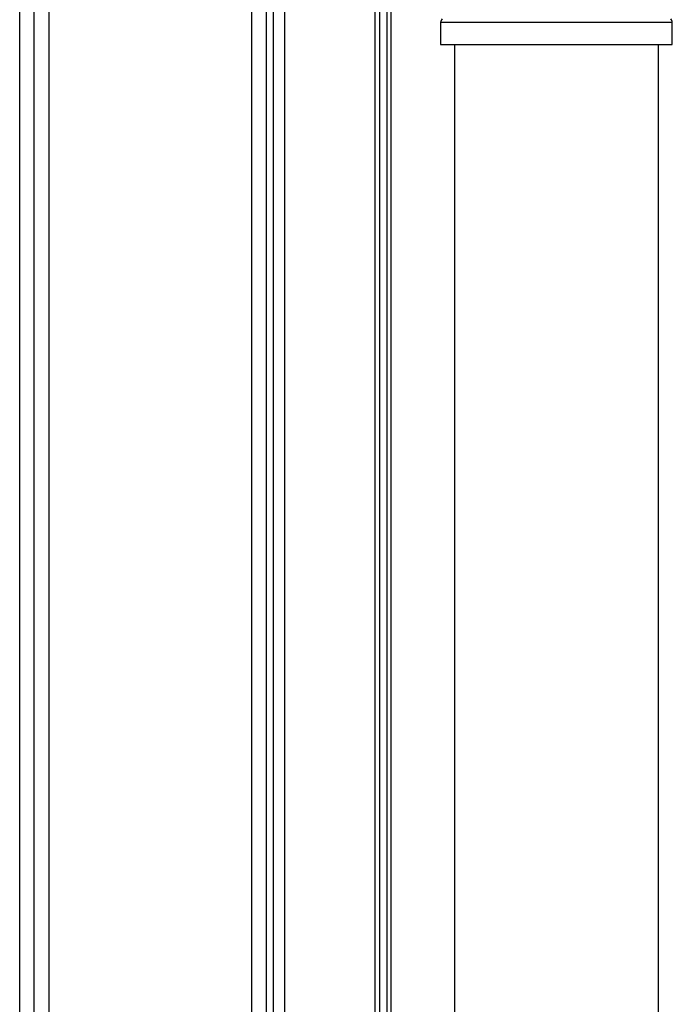
# Paper-space layout 'Blatt2' of a CAD drawing. Units: millimetres. Extents: x 0 to 420, y 0 to 297.
# Drawn here: x 86 to 99, y 185 to 205 of the extents above; entities that cross this region are included whole.
import ezdxf

# ---------------------------------------------------------------- set-up
doc = ezdxf.new("R2010")
doc.units = ezdxf.units.MM

psp = doc.layouts.new('Blatt2')

# ---------------------------------------------------------------- linework, layer by layer
at = {"color": 7, "linetype": 'Continuous', "lineweight": 30}
for p, q in [((85.661, 164.394), (85.661, 222.294)), ((85.961, 164.394), (85.961, 222.294)), ((86.261, 222.294), (86.261, 164.394)), ((90.461, 164.394), (90.461, 222.294)), ((90.761, 216.094), (90.761, 171.094)), ((90.911, 171.094), (90.911, 216.094)), ((93.011, 171.094), (93.011, 216.094)), ((93.111, 171.944), (93.111, 215.407)), ((93.261, 171.944), (93.261, 215.407)), ((94.366, 205.252), (94.366, 204.794)), ((99.157, 204.794), (99.157, 205.252)), ((94.366, 204.794), (99.157, 204.794)), ((94.651, 204.794), (94.651, 174.294)), ((98.871, 174.294), (98.871, 204.794))]:
    psp.add_line(p, q, dxfattribs=at)
at = {"color": 1, "linetype": 'Continuous', "lineweight": 30}
for p, q in [((91.141, 171.094), (91.141, 216.094)), ((93.341, 171.944), (93.341, 215.407)), ((99.157, 205.252), (94.366, 205.252))]:
    psp.add_line(p, q, dxfattribs=at)
at = {"color": 7, "linetype": 'Continuous', "lineweight": 30}
for centre, start, end in [((94.466, 205.252), 135, 180), ((99.057, 205.252), 0, 45)]:
    psp.add_arc(centre, 0.1, start, end, dxfattribs=at)

doc.saveas('drawing.dxf')
